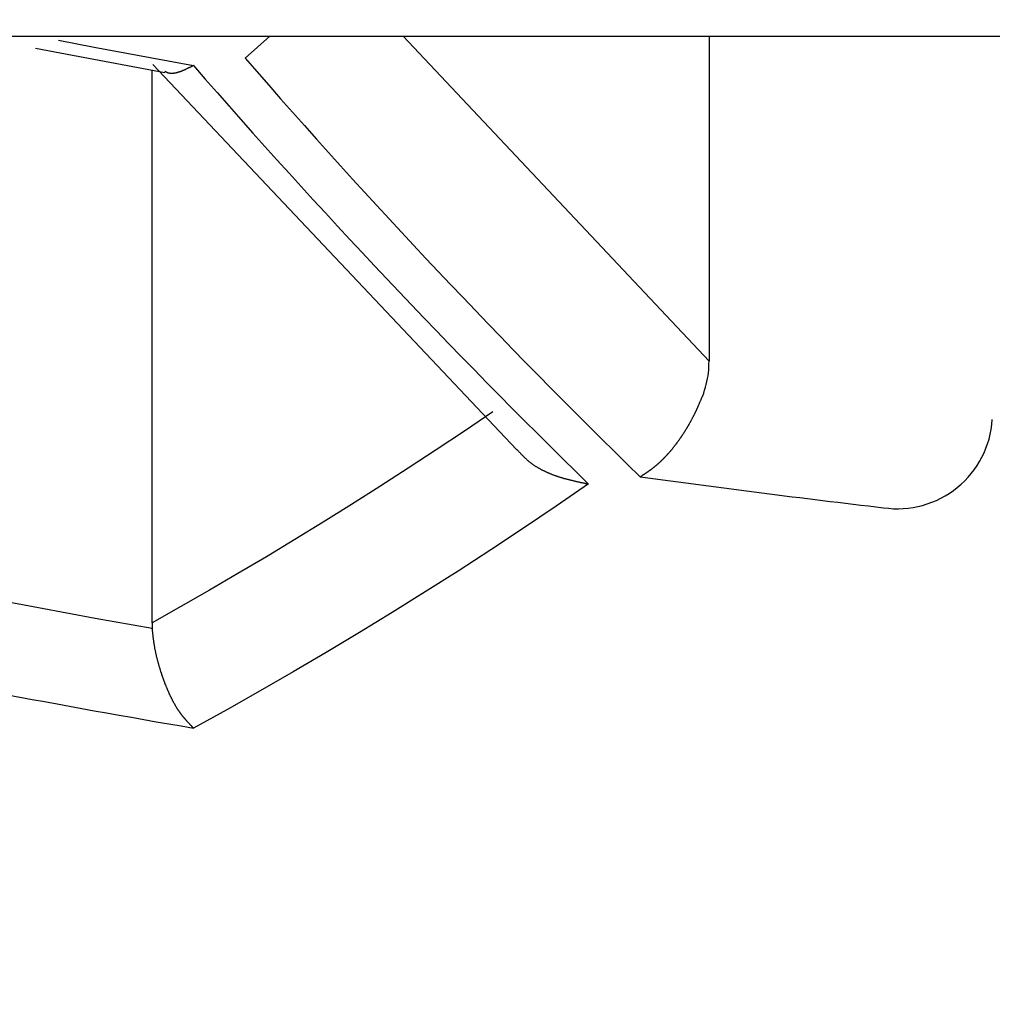
# Model space of a CAD drawing. Units: millimetres. Extents: x 4077 to 5525, y 779 to 2501.
# Drawn here: x 4808 to 4809, y 1246 to 1247 of the extents above; entities that cross this region are included whole.
import ezdxf

# ---------------------------------------------------------------- set-up
doc = ezdxf.new("R2010")
doc.units = ezdxf.units.MM
doc.layers.add('標註線', color=7, linetype='Continuous', lineweight=9)
doc.layers.add('繪圖線', color=7, linetype='Continuous')
doc.styles.get("Standard").update_dxf_attribs({"font": 'msjh.ttf', "height": 15})
doc.dimstyles.get("Standard").update_dxf_attribs({"dimtxt": 15, "dimasz": 5, "dimexe": 0, "dimexo": 5, "dimgap": 5, "dimtad": 0, "dimtih": 1, "dimtoh": 1, "dimdec": 1, "dimdsep": 46, "dimtxsty": 'Standard', "dimblk": 'OPEN30', "dimcen": 0.09, "dimclrt": 256, "dimadec": 0, "dimazin": 2, "dimtfac": 1, "dimtdec": 1, "dimtofl": 0, "dimtmove": 1, "dimatfit": 3, "dimldrblk": 'OPEN30', "dimfxl": 0, "dimtolj": 1, "dimtzin": 0, "dimlwe": 9, "dimarcsym": 0})

# ---------------------------------------------------------------- blocks, each defined once
blk = doc.blocks.new('_Open30')
at = {"color": 0, "linetype": 'ByBlock', "lineweight": -2}
for p, q in [((-1, 0.26795), (0, 0)), ((0, 0), (-1, -0.26795)), ((0, 0), (-1, 0))]:
    blk.add_line(p, q, dxfattribs=at)
blk = doc.blocks.new('*D12')
at = {"layer": 'Defpoints', "color": 0}
for p in [(4698.4156, 1249.6294), (4842.448, 1249.6294), (4809.948, 1245.1793)]:
    blk.add_point(p, dxfattribs=at)
at = {"layer": '標註線', "color": 0, "lineweight": -2}
for p, q in [((4688.4156, 1275.9527), (4698.4156, 1275.9527)), ((4698.4156, 1275.9527), (4698.4156, 1269.6294)), ((4698.4156, 1259.6294), (4698.4156, 1269.6294)), ((4698.4156, 1235.1793), (4698.4156, 1225.1793))]:
    blk.add_line(p, q, dxfattribs=at)
at = {"layer": '標註線', "color": 0, "lineweight": 9}
for p, q in [((4837.448, 1249.6294), (4698.4156, 1249.6294)), ((4804.948, 1245.1793), (4698.4156, 1245.1793))]:
    blk.add_line(p, q, dxfattribs=at)
at = {"layer": '標註線', "color": 0, "lineweight": -2, "xscale": 10, "yscale": 10, "zscale": 10}
for p, rotation in [((4698.4156, 1249.6294), 270), ((4698.4156, 1245.1793), 90)]:
    blk.add_blockref('_Open30', p, dxfattribs=dict(at, rotation=rotation))
at = {"layer": '標註線', "insert": (4678.0992, 1275.9527), "char_height": 15, "attachment_point": 5}
blk.add_mtext('\\A1;4', dxfattribs=at)
blk = doc.blocks.new('*D24')
at = {"layer": 'Defpoints', "color": 0}
for p in [(4782.948, 1257.6294), (4809.948, 1247.0519), (4809.948, 1121.409)]:
    blk.add_point(p, dxfattribs=at)
at = {"layer": '標註線', "color": 0, "lineweight": 9}
for p, q in [((4782.948, 1252.6294), (4782.948, 1121.409)), ((4809.948, 1242.0519), (4809.948, 1121.409))]:
    blk.add_line(p, q, dxfattribs=at)
at = {"layer": '標註線', "color": 0, "lineweight": -2}
for p, q in [((4770.1064, 1121.409), (4782.948, 1121.409)), ((4790.948, 1121.409), (4801.948, 1121.409))]:
    blk.add_line(p, q, dxfattribs=at)
at = {"layer": '標註線', "color": 0, "lineweight": -2, "xscale": 8, "yscale": 8, "zscale": 8, "rotation": 180}
blk.add_blockref('_Open30', (4782.948, 1121.409), dxfattribs=at)
at = {"layer": '標註線', "color": 0, "lineweight": -2, "xscale": 8, "yscale": 8, "zscale": 8}
blk.add_blockref('_Open30', (4809.948, 1121.409), dxfattribs=at)
at = {"layer": '標註線', "insert": (4754.6045, 1121.409), "char_height": 15, "attachment_point": 5}
blk.add_mtext('\\A1;27', dxfattribs=at)

msp = doc.modelspace()

# ---------------------------------------------------------------- linework, layer by layer
at = {"layer": '繪圖線'}
for p, q in [((4800.698, 1247.0519), (4819.198, 1247.0519)), ((4807.8889, 1247.0298), (4807.9142, 1247.0519)), ((4808.3603, 1246.7219), (4808.0494, 1247.0519)), ((4808.3603, 1247.0519), (4808.3603, 1246.7219)), ((4807.6761, 1247.0399), (4807.7136, 1247.0327)), ((4807.6993, 1247.048), (4807.7356, 1247.041)), ((4807.7356, 1247.041), (4807.8366, 1247.0223)), ((4807.7136, 1247.0327), (4807.8073, 1247.0151)), ((4807.7953, 1247.0234), (4808.1649, 1246.6318)), ((4807.8299, 1247.0189), (4807.8296, 1247.0188)), ((4807.8302, 1247.0191), (4807.8299, 1247.0189)), ((4807.8306, 1247.0193), (4807.8302, 1247.0191)), ((4807.8309, 1247.0194), (4807.8306, 1247.0193)), ((4807.8313, 1247.0196), (4807.8309, 1247.0194)), ((4807.8316, 1247.0198), (4807.8313, 1247.0196)), ((4807.832, 1247.02), (4807.8316, 1247.0198)), ((4807.8324, 1247.0201), (4807.832, 1247.02)), ((4807.8328, 1247.0203), (4807.8324, 1247.0201)), ((4807.8332, 1247.0205), (4807.8328, 1247.0203)), ((4807.8336, 1247.0207), (4807.8332, 1247.0205)), ((4807.834, 1247.0209), (4807.8336, 1247.0207)), ((4807.8343, 1247.0211), (4807.834, 1247.0209)), ((4807.8347, 1247.0213), (4807.8343, 1247.0211)), ((4807.8351, 1247.0215), (4807.8347, 1247.0213)), ((4807.8354, 1247.0217), (4807.8351, 1247.0215)), ((4807.8358, 1247.0219), (4807.8354, 1247.0217)), ((4807.8361, 1247.022), (4807.8358, 1247.0219)), ((4807.8363, 1247.0221), (4807.8361, 1247.022)), ((4807.8366, 1247.0223), (4807.8363, 1247.0221)), ((4807.7945, 1246.456), (4807.7945, 1247.0174)), ((4807.8076, 1247.0161), (4807.8074, 1247.0162)), ((4807.8078, 1247.016), (4807.8076, 1247.0161)), ((4807.808, 1247.0159), (4807.8078, 1247.016)), ((4807.8082, 1247.0158), (4807.808, 1247.0159)), ((4807.8084, 1247.0157), (4807.8082, 1247.0158)), ((4807.8086, 1247.0155), (4807.8084, 1247.0157)), ((4807.8089, 1247.0154), (4807.8086, 1247.0155)), ((4807.8091, 1247.0153), (4807.8089, 1247.0154)), ((4807.8094, 1247.0152), (4807.8091, 1247.0153)), ((4807.8097, 1247.015), (4807.8094, 1247.0152)), ((4807.8099, 1247.0149), (4807.8097, 1247.015)), ((4807.8102, 1247.0148), (4807.8099, 1247.0149)), ((4807.8105, 1247.0147), (4807.8102, 1247.0148)), ((4807.8107, 1247.0146), (4807.8105, 1247.0147)), ((4807.811, 1247.0146), (4807.8107, 1247.0146)), ((4807.8113, 1247.0145), (4807.811, 1247.0146)), ((4807.8115, 1247.0144), (4807.8113, 1247.0145)), ((4807.8118, 1247.0144), (4807.8115, 1247.0144)), ((4807.812, 1247.0143), (4807.8118, 1247.0144)), ((4807.8123, 1247.0143), (4807.812, 1247.0143)), ((4807.8125, 1247.0142), (4807.8123, 1247.0143)), ((4807.8128, 1247.0142), (4807.8125, 1247.0142)), ((4807.813, 1247.0142), (4807.8128, 1247.0142)), ((4807.8133, 1247.0142), (4807.813, 1247.0142)), ((4807.8136, 1247.0141), (4807.8133, 1247.0142)), ((4807.8138, 1247.0141), (4807.8136, 1247.0141)), ((4807.8141, 1247.0141), (4807.8138, 1247.0141)), ((4807.8144, 1247.0141), (4807.8141, 1247.0141)), ((4807.8147, 1247.0141), (4807.8144, 1247.0141)), ((4807.8149, 1247.0141), (4807.8147, 1247.0141)), ((4807.8152, 1247.0141), (4807.8149, 1247.0141)), ((4807.8155, 1247.0142), (4807.8152, 1247.0141)), ((4807.8158, 1247.0142), (4807.8155, 1247.0142)), ((4807.8161, 1247.0142), (4807.8158, 1247.0142)), ((4807.8164, 1247.0142), (4807.8161, 1247.0142)), ((4807.8167, 1247.0143), (4807.8164, 1247.0142)), ((4807.817, 1247.0143), (4807.8167, 1247.0143)), ((4807.8173, 1247.0144), (4807.817, 1247.0143)), ((4807.8176, 1247.0144), (4807.8173, 1247.0144)), ((4807.8179, 1247.0145), (4807.8176, 1247.0144)), ((4807.8182, 1247.0145), (4807.8179, 1247.0145)), ((4807.8185, 1247.0146), (4807.8182, 1247.0145)), ((4807.8188, 1247.0147), (4807.8185, 1247.0146)), ((4807.8191, 1247.0148), (4807.8188, 1247.0147)), ((4807.8194, 1247.0148), (4807.8191, 1247.0148)), ((4807.8197, 1247.0149), (4807.8194, 1247.0148)), ((4807.82, 1247.015), (4807.8197, 1247.0149)), ((4807.8204, 1247.0151), (4807.82, 1247.015)), ((4807.8207, 1247.0152), (4807.8204, 1247.0151)), ((4807.821, 1247.0153), (4807.8207, 1247.0152)), ((4807.8213, 1247.0154), (4807.821, 1247.0153)), ((4807.8216, 1247.0155), (4807.8213, 1247.0154)), ((4807.8219, 1247.0156), (4807.8216, 1247.0155)), ((4807.8223, 1247.0157), (4807.8219, 1247.0156)), ((4807.8226, 1247.0158), (4807.8223, 1247.0157)), ((4807.8229, 1247.0159), (4807.8226, 1247.0158)), ((4807.8232, 1247.016), (4807.8229, 1247.0159)), ((4807.8236, 1247.0162), (4807.8232, 1247.016)), ((4807.8239, 1247.0163), (4807.8236, 1247.0162)), ((4807.8242, 1247.0164), (4807.8239, 1247.0163)), ((4807.8246, 1247.0165), (4807.8242, 1247.0164)), ((4807.8249, 1247.0167), (4807.8246, 1247.0165)), ((4807.8252, 1247.0168), (4807.8249, 1247.0167)), ((4807.8256, 1247.017), (4807.8252, 1247.0168)), ((4807.8259, 1247.0171), (4807.8256, 1247.017)), ((4807.8262, 1247.0172), (4807.8259, 1247.0171)), ((4807.8266, 1247.0174), (4807.8262, 1247.0172)), ((4807.8269, 1247.0175), (4807.8266, 1247.0174)), ((4807.8273, 1247.0177), (4807.8269, 1247.0175)), ((4807.8276, 1247.0178), (4807.8273, 1247.0177)), ((4807.8279, 1247.018), (4807.8276, 1247.0178)), ((4807.8283, 1247.0181), (4807.8279, 1247.018)), ((4807.8286, 1247.0183), (4807.8283, 1247.0181)), ((4807.8289, 1247.0185), (4807.8286, 1247.0183)), ((4807.8292, 1247.0186), (4807.8289, 1247.0185)), ((4807.8296, 1247.0188), (4807.8292, 1247.0186)), ((4808.3601, 1246.7159), (4808.3602, 1246.7189)), ((4808.3602, 1246.7189), (4808.3603, 1246.7219)), ((4808.3592, 1246.7069), (4808.3596, 1246.7099)), ((4808.3596, 1246.7099), (4808.3599, 1246.7129)), ((4808.3599, 1246.7129), (4808.3601, 1246.7159)), ((4808.3574, 1246.6981), (4808.3581, 1246.701)), ((4808.3581, 1246.701), (4808.3587, 1246.704)), ((4808.3587, 1246.704), (4808.3592, 1246.7069)), ((4808.3538, 1246.6866), (4808.3549, 1246.6894)), ((4808.3549, 1246.6894), (4808.3558, 1246.6923)), ((4808.3558, 1246.6923), (4808.3567, 1246.6952)), ((4808.3567, 1246.6952), (4808.3574, 1246.6981)), ((4808.3503, 1246.6785), (4808.3505, 1246.6789)), ((4808.3505, 1246.6789), (4808.3507, 1246.6794)), ((4808.3507, 1246.6794), (4808.351, 1246.6799)), ((4808.351, 1246.6799), (4808.3512, 1246.6804)), ((4808.3512, 1246.6804), (4808.3514, 1246.6809)), ((4808.3514, 1246.6809), (4808.3516, 1246.6815)), ((4808.3516, 1246.6815), (4808.3518, 1246.682)), ((4808.3518, 1246.682), (4808.3521, 1246.6825)), ((4808.3521, 1246.6825), (4808.3523, 1246.6831)), ((4808.3523, 1246.6831), (4808.3525, 1246.6836)), ((4808.3525, 1246.6836), (4808.3527, 1246.6841)), ((4808.3527, 1246.6841), (4808.3529, 1246.6846)), ((4808.3529, 1246.6846), (4808.3531, 1246.6851)), ((4808.3531, 1246.6851), (4808.3533, 1246.6855)), ((4808.3533, 1246.6855), (4808.3535, 1246.6859)), ((4808.3535, 1246.6859), (4808.3537, 1246.6863)), ((4808.3537, 1246.6863), (4808.3538, 1246.6866)), ((4808.1405, 1246.6702), (4808.1119, 1246.6508)), ((4808.3457, 1246.6683), (4808.3459, 1246.6688)), ((4808.3459, 1246.6688), (4808.3461, 1246.6692)), ((4808.3461, 1246.6692), (4808.3464, 1246.6697)), ((4808.3464, 1246.6697), (4808.3466, 1246.6702)), ((4808.3466, 1246.6702), (4808.3468, 1246.6706)), ((4808.3468, 1246.6706), (4808.347, 1246.6711)), ((4808.347, 1246.6711), (4808.3472, 1246.6716)), ((4808.3472, 1246.6716), (4808.3475, 1246.672)), ((4808.3475, 1246.672), (4808.3477, 1246.6725)), ((4808.3477, 1246.6725), (4808.3479, 1246.673)), ((4808.3479, 1246.673), (4808.3481, 1246.6734)), ((4808.3481, 1246.6734), (4808.3483, 1246.6739)), ((4808.3483, 1246.6739), (4808.3485, 1246.6744)), ((4808.3485, 1246.6744), (4808.3487, 1246.6748)), ((4808.3487, 1246.6748), (4808.3489, 1246.6753)), ((4808.3489, 1246.6753), (4808.3491, 1246.6757)), ((4808.3491, 1246.6757), (4808.3493, 1246.6762)), ((4808.3493, 1246.6762), (4808.3495, 1246.6766)), ((4808.3495, 1246.6766), (4808.3497, 1246.6771)), ((4808.3497, 1246.6771), (4808.3499, 1246.6775)), ((4808.3499, 1246.6775), (4808.3501, 1246.678)), ((4808.3501, 1246.678), (4808.3503, 1246.6785)), ((4808.3405, 1246.6586), (4808.3408, 1246.659)), ((4808.3408, 1246.659), (4808.341, 1246.6594)), ((4808.341, 1246.6594), (4808.3413, 1246.6599)), ((4808.3413, 1246.6599), (4808.3415, 1246.6603)), ((4808.3415, 1246.6603), (4808.3417, 1246.6607)), ((4808.3417, 1246.6607), (4808.342, 1246.6612)), ((4808.342, 1246.6612), (4808.3422, 1246.6616)), ((4808.3422, 1246.6616), (4808.3425, 1246.6621)), ((4808.3425, 1246.6621), (4808.3427, 1246.6625)), ((4808.3427, 1246.6625), (4808.3429, 1246.6629)), ((4808.3429, 1246.6629), (4808.3432, 1246.6634)), ((4808.3432, 1246.6634), (4808.3434, 1246.6638)), ((4808.3434, 1246.6638), (4808.3436, 1246.6643)), ((4808.3436, 1246.6643), (4808.3439, 1246.6647)), ((4808.3439, 1246.6647), (4808.3441, 1246.6652)), ((4808.3441, 1246.6652), (4808.3443, 1246.6656)), ((4808.3443, 1246.6656), (4808.3446, 1246.6661)), ((4808.3446, 1246.6661), (4808.3448, 1246.6665)), ((4808.3448, 1246.6665), (4808.345, 1246.667)), ((4808.345, 1246.667), (4808.3452, 1246.6674)), ((4808.3452, 1246.6674), (4808.3455, 1246.6679)), ((4808.3455, 1246.6679), (4808.3457, 1246.6683)), ((4808.1119, 1246.6508), (4808.0832, 1246.6317)), ((4808.3345, 1246.6486), (4808.3347, 1246.649)), ((4808.3347, 1246.649), (4808.335, 1246.6494)), ((4808.335, 1246.6494), (4808.3352, 1246.6498)), ((4808.3352, 1246.6498), (4808.3355, 1246.6502)), ((4808.3355, 1246.6502), (4808.3358, 1246.6506)), ((4808.3358, 1246.6506), (4808.336, 1246.651)), ((4808.336, 1246.651), (4808.3363, 1246.6514)), ((4808.3363, 1246.6514), (4808.3365, 1246.6518)), ((4808.3365, 1246.6518), (4808.3368, 1246.6522)), ((4808.3368, 1246.6522), (4808.337, 1246.6526)), ((4808.337, 1246.6526), (4808.3373, 1246.6531)), ((4808.3373, 1246.6531), (4808.3376, 1246.6535)), ((4808.3376, 1246.6535), (4808.3378, 1246.6539)), ((4808.3378, 1246.6539), (4808.3381, 1246.6543)), ((4808.3381, 1246.6543), (4808.3383, 1246.6547)), ((4808.3383, 1246.6547), (4808.3386, 1246.6552)), ((4808.3386, 1246.6552), (4808.3388, 1246.6556)), ((4808.3388, 1246.6556), (4808.3391, 1246.656)), ((4808.3391, 1246.656), (4808.3393, 1246.6564)), ((4808.3393, 1246.6564), (4808.3396, 1246.6569)), ((4808.3396, 1246.6569), (4808.3398, 1246.6573)), ((4808.3398, 1246.6573), (4808.34, 1246.6577)), ((4808.34, 1246.6577), (4808.3403, 1246.6581)), ((4808.3403, 1246.6581), (4808.3405, 1246.6586)), ((4808.3275, 1246.6385), (4808.3278, 1246.6389)), ((4808.3278, 1246.6389), (4808.328, 1246.6393)), ((4808.328, 1246.6393), (4808.3283, 1246.6396)), ((4808.3283, 1246.6396), (4808.3286, 1246.64)), ((4808.3286, 1246.64), (4808.3289, 1246.6404)), ((4808.3289, 1246.6404), (4808.3291, 1246.6408)), ((4808.3291, 1246.6408), (4808.3294, 1246.6411)), ((4808.3294, 1246.6411), (4808.3297, 1246.6415)), ((4808.3297, 1246.6415), (4808.3299, 1246.6419)), ((4808.3299, 1246.6419), (4808.3302, 1246.6423)), ((4808.3302, 1246.6423), (4808.3305, 1246.6427)), ((4808.3305, 1246.6427), (4808.3308, 1246.6431)), ((4808.3308, 1246.6431), (4808.331, 1246.6434)), ((4808.331, 1246.6434), (4808.3313, 1246.6438)), ((4808.3313, 1246.6438), (4808.3316, 1246.6442)), ((4808.3316, 1246.6442), (4808.3318, 1246.6446)), ((4808.3318, 1246.6446), (4808.3321, 1246.645)), ((4808.3321, 1246.645), (4808.3324, 1246.6454)), ((4808.3324, 1246.6454), (4808.3326, 1246.6458)), ((4808.3326, 1246.6458), (4808.3329, 1246.6462)), ((4808.3329, 1246.6462), (4808.3332, 1246.6466)), ((4808.3332, 1246.6466), (4808.3334, 1246.647)), ((4808.3334, 1246.647), (4808.3337, 1246.6474)), ((4808.3337, 1246.6474), (4808.3339, 1246.6478)), ((4808.3339, 1246.6478), (4808.3342, 1246.6482)), ((4808.3342, 1246.6482), (4808.3345, 1246.6486)), ((4808.0832, 1246.6317), (4808.0545, 1246.6129)), ((4808.1651, 1246.632), (4808.1654, 1246.6317)), ((4808.1654, 1246.6317), (4808.1656, 1246.6314)), ((4808.1656, 1246.6314), (4808.166, 1246.6311)), ((4808.166, 1246.6311), (4808.1663, 1246.6307)), ((4808.1663, 1246.6307), (4808.1667, 1246.6303)), ((4808.1667, 1246.6303), (4808.1671, 1246.6299)), ((4808.1671, 1246.6299), (4808.1675, 1246.6294)), ((4808.1675, 1246.6294), (4808.1679, 1246.629)), ((4808.1679, 1246.629), (4808.1683, 1246.6285)), ((4808.3193, 1246.6284), (4808.3196, 1246.6288)), ((4808.3196, 1246.6288), (4808.3199, 1246.6291)), ((4808.3199, 1246.6291), (4808.3202, 1246.6294)), ((4808.3202, 1246.6294), (4808.3205, 1246.6297)), ((4808.3205, 1246.6297), (4808.3207, 1246.6301)), ((4808.3207, 1246.6301), (4808.321, 1246.6304)), ((4808.321, 1246.6304), (4808.3213, 1246.6308)), ((4808.3213, 1246.6308), (4808.3216, 1246.6311)), ((4808.3216, 1246.6311), (4808.3219, 1246.6314)), ((4808.3219, 1246.6314), (4808.3222, 1246.6318)), ((4808.3222, 1246.6318), (4808.3225, 1246.6321)), ((4808.3225, 1246.6321), (4808.3227, 1246.6325)), ((4808.3227, 1246.6325), (4808.323, 1246.6328)), ((4808.323, 1246.6328), (4808.3233, 1246.6332)), ((4808.3233, 1246.6332), (4808.3236, 1246.6335)), ((4808.3236, 1246.6335), (4808.3239, 1246.6339)), ((4808.3239, 1246.6339), (4808.3241, 1246.6342)), ((4808.3241, 1246.6342), (4808.3244, 1246.6346)), ((4808.3244, 1246.6346), (4808.3247, 1246.6349)), ((4808.3247, 1246.6349), (4808.325, 1246.6353)), ((4808.325, 1246.6353), (4808.3253, 1246.6356)), ((4808.3253, 1246.6356), (4808.3255, 1246.636)), ((4808.3255, 1246.636), (4808.3258, 1246.6363)), ((4808.3258, 1246.6363), (4808.3261, 1246.6367)), ((4808.3261, 1246.6367), (4808.3264, 1246.6371)), ((4808.3264, 1246.6371), (4808.3267, 1246.6374)), ((4808.3267, 1246.6374), (4808.3269, 1246.6378)), ((4808.3269, 1246.6378), (4808.3272, 1246.6382)), ((4808.3272, 1246.6382), (4808.3275, 1246.6385)), ((4808.1683, 1246.6285), (4808.1688, 1246.628)), ((4808.1688, 1246.628), (4808.1692, 1246.6276)), ((4808.1692, 1246.6276), (4808.1696, 1246.6271)), ((4808.1696, 1246.6271), (4808.17, 1246.6267)), ((4808.17, 1246.6267), (4808.1704, 1246.6263)), ((4808.1704, 1246.6263), (4808.1708, 1246.6259)), ((4808.1708, 1246.6259), (4808.1712, 1246.6255)), ((4808.1712, 1246.6255), (4808.1716, 1246.6251)), ((4808.1716, 1246.6251), (4808.172, 1246.6247)), ((4808.172, 1246.6247), (4808.1724, 1246.6243)), ((4808.1724, 1246.6243), (4808.1728, 1246.6239)), ((4808.1728, 1246.6239), (4808.1732, 1246.6235)), ((4808.1732, 1246.6235), (4808.1736, 1246.6232)), ((4808.1736, 1246.6232), (4808.174, 1246.6228)), ((4808.174, 1246.6228), (4808.1744, 1246.6224)), ((4808.1744, 1246.6224), (4808.1748, 1246.6221)), ((4808.1748, 1246.6221), (4808.1752, 1246.6217)), ((4808.1752, 1246.6217), (4808.1756, 1246.6213)), ((4808.1756, 1246.6213), (4808.176, 1246.621)), ((4808.176, 1246.621), (4808.1764, 1246.6206)), ((4808.1764, 1246.6206), (4808.1769, 1246.6203)), ((4808.1769, 1246.6203), (4808.1773, 1246.6199)), ((4808.1773, 1246.6199), (4808.1777, 1246.6195)), ((4808.1777, 1246.6195), (4808.1782, 1246.6192)), ((4808.1782, 1246.6192), (4808.1786, 1246.6188)), ((4808.1786, 1246.6188), (4808.1791, 1246.6185)), ((4808.3094, 1246.6183), (4808.3097, 1246.6186)), ((4808.3097, 1246.6186), (4808.31, 1246.6189)), ((4808.31, 1246.6189), (4808.3103, 1246.6191)), ((4808.3103, 1246.6191), (4808.3106, 1246.6194)), ((4808.3106, 1246.6194), (4808.3109, 1246.6197)), ((4808.3109, 1246.6197), (4808.3112, 1246.6199)), ((4808.3112, 1246.6199), (4808.3115, 1246.6202)), ((4808.3115, 1246.6202), (4808.3117, 1246.6205)), ((4808.3117, 1246.6205), (4808.312, 1246.6208)), ((4808.312, 1246.6208), (4808.3123, 1246.6211)), ((4808.3123, 1246.6211), (4808.3126, 1246.6214)), ((4808.3126, 1246.6214), (4808.3129, 1246.6216)), ((4808.3129, 1246.6216), (4808.3132, 1246.6219)), ((4808.3132, 1246.6219), (4808.3135, 1246.6222)), ((4808.3135, 1246.6222), (4808.3138, 1246.6225)), ((4808.3138, 1246.6225), (4808.3141, 1246.6228)), ((4808.3141, 1246.6228), (4808.3144, 1246.6231)), ((4808.3144, 1246.6231), (4808.3147, 1246.6234)), ((4808.3147, 1246.6234), (4808.315, 1246.6237)), ((4808.315, 1246.6237), (4808.3152, 1246.624)), ((4808.3152, 1246.624), (4808.3155, 1246.6243)), ((4808.3155, 1246.6243), (4808.3158, 1246.6246)), ((4808.3158, 1246.6246), (4808.3161, 1246.6249)), ((4808.3161, 1246.6249), (4808.3164, 1246.6252)), ((4808.3164, 1246.6252), (4808.3167, 1246.6256)), ((4808.3167, 1246.6256), (4808.317, 1246.6259)), ((4808.317, 1246.6259), (4808.3173, 1246.6262)), ((4808.3173, 1246.6262), (4808.3176, 1246.6265)), ((4808.3176, 1246.6265), (4808.3179, 1246.6268)), ((4808.3179, 1246.6268), (4808.3182, 1246.6271)), ((4808.3182, 1246.6271), (4808.3184, 1246.6275)), ((4808.3184, 1246.6275), (4808.3187, 1246.6278)), ((4808.3187, 1246.6278), (4808.319, 1246.6281)), ((4808.319, 1246.6281), (4808.3193, 1246.6284)), ((4808.0545, 1246.6129), (4808.0258, 1246.5944)), ((4808.1791, 1246.6185), (4808.1795, 1246.6181)), ((4808.1795, 1246.6181), (4808.18, 1246.6178)), ((4808.18, 1246.6178), (4808.1804, 1246.6175)), ((4808.1804, 1246.6175), (4808.1809, 1246.6171)), ((4808.1809, 1246.6171), (4808.1814, 1246.6168)), ((4808.1814, 1246.6168), (4808.1818, 1246.6165)), ((4808.1818, 1246.6165), (4808.1823, 1246.6162)), ((4808.1823, 1246.6162), (4808.1828, 1246.6159)), ((4808.1828, 1246.6159), (4808.1833, 1246.6155)), ((4808.1833, 1246.6155), (4808.1837, 1246.6152)), ((4808.1837, 1246.6152), (4808.1842, 1246.6149)), ((4808.1842, 1246.6149), (4808.1847, 1246.6146)), ((4808.1847, 1246.6146), (4808.1852, 1246.6143)), ((4808.1852, 1246.6143), (4808.1857, 1246.614)), ((4808.1857, 1246.614), (4808.1862, 1246.6137)), ((4808.1862, 1246.6137), (4808.1867, 1246.6135)), ((4808.1867, 1246.6135), (4808.1872, 1246.6132)), ((4808.1872, 1246.6132), (4808.1877, 1246.6129)), ((4808.1877, 1246.6129), (4808.1882, 1246.6126)), ((4808.1882, 1246.6126), (4808.1887, 1246.6123)), ((4808.1887, 1246.6123), (4808.1892, 1246.612)), ((4808.1892, 1246.612), (4808.1897, 1246.6118)), ((4808.1897, 1246.6118), (4808.1902, 1246.6115)), ((4808.1902, 1246.6115), (4808.1907, 1246.6112)), ((4808.1907, 1246.6112), (4808.1912, 1246.611)), ((4808.1912, 1246.611), (4808.1917, 1246.6107)), ((4808.1917, 1246.6107), (4808.1923, 1246.6105)), ((4808.1923, 1246.6105), (4808.1928, 1246.6102)), ((4808.1928, 1246.6102), (4808.1933, 1246.61)), ((4808.1933, 1246.61), (4808.1938, 1246.6097)), ((4808.1938, 1246.6097), (4808.1944, 1246.6095)), ((4808.1944, 1246.6095), (4808.1949, 1246.6092)), ((4808.1949, 1246.6092), (4808.1954, 1246.609)), ((4808.1954, 1246.609), (4808.1959, 1246.6087)), ((4808.1959, 1246.6087), (4808.1965, 1246.6085)), ((4808.2966, 1246.6084), (4808.2969, 1246.6086)), ((4808.2969, 1246.6086), (4808.2972, 1246.6088)), ((4808.2972, 1246.6088), (4808.2975, 1246.609)), ((4808.2975, 1246.609), (4808.2978, 1246.6092)), ((4808.2978, 1246.6092), (4808.2981, 1246.6094)), ((4808.2981, 1246.6094), (4808.2984, 1246.6096)), ((4808.2984, 1246.6096), (4808.2986, 1246.6098)), ((4808.2986, 1246.6098), (4808.2989, 1246.61)), ((4808.2989, 1246.61), (4808.2992, 1246.6102)), ((4808.2992, 1246.6102), (4808.2995, 1246.6104)), ((4808.2995, 1246.6104), (4808.2998, 1246.6106)), ((4808.2998, 1246.6106), (4808.3001, 1246.6109)), ((4808.3001, 1246.6109), (4808.3004, 1246.6111)), ((4808.3004, 1246.6111), (4808.3007, 1246.6113)), ((4808.3007, 1246.6113), (4808.301, 1246.6115)), ((4808.301, 1246.6115), (4808.3013, 1246.6117)), ((4808.3013, 1246.6117), (4808.3016, 1246.6119)), ((4808.3016, 1246.6119), (4808.3018, 1246.6121)), ((4808.3018, 1246.6121), (4808.3021, 1246.6124)), ((4808.3021, 1246.6124), (4808.3024, 1246.6126)), ((4808.3024, 1246.6126), (4808.3027, 1246.6128)), ((4808.3027, 1246.6128), (4808.303, 1246.613)), ((4808.303, 1246.613), (4808.3033, 1246.6132)), ((4808.3033, 1246.6132), (4808.3036, 1246.6135)), ((4808.3036, 1246.6135), (4808.3039, 1246.6137)), ((4808.3039, 1246.6137), (4808.3042, 1246.6139)), ((4808.3042, 1246.6139), (4808.3045, 1246.6141)), ((4808.3045, 1246.6141), (4808.3047, 1246.6144)), ((4808.3047, 1246.6144), (4808.305, 1246.6146)), ((4808.305, 1246.6146), (4808.3053, 1246.6148)), ((4808.3053, 1246.6148), (4808.3056, 1246.6151)), ((4808.3056, 1246.6151), (4808.3059, 1246.6153)), ((4808.3059, 1246.6153), (4808.3062, 1246.6156)), ((4808.3062, 1246.6156), (4808.3065, 1246.6158)), ((4808.3065, 1246.6158), (4808.3068, 1246.616)), ((4808.3068, 1246.616), (4808.3071, 1246.6163)), ((4808.3071, 1246.6163), (4808.3074, 1246.6165)), ((4808.3074, 1246.6165), (4808.3077, 1246.6168)), ((4808.3077, 1246.6168), (4808.308, 1246.617)), ((4808.308, 1246.617), (4808.3082, 1246.6173)), ((4808.3082, 1246.6173), (4808.3085, 1246.6175)), ((4808.3085, 1246.6175), (4808.3088, 1246.6178)), ((4808.3088, 1246.6178), (4808.3091, 1246.6181)), ((4808.3091, 1246.6181), (4808.3094, 1246.6183)), ((4808.1965, 1246.6085), (4808.197, 1246.6083)), ((4808.197, 1246.6083), (4808.1975, 1246.608)), ((4808.1975, 1246.608), (4808.1981, 1246.6078)), ((4808.1981, 1246.6078), (4808.1986, 1246.6076)), ((4808.1986, 1246.6076), (4808.1992, 1246.6074)), ((4808.1992, 1246.6074), (4808.1997, 1246.6072)), ((4808.1997, 1246.6072), (4808.2002, 1246.607)), ((4808.2002, 1246.607), (4808.2008, 1246.6067)), ((4808.2008, 1246.6067), (4808.2013, 1246.6065)), ((4808.2013, 1246.6065), (4808.2019, 1246.6063)), ((4808.2019, 1246.6063), (4808.2024, 1246.6061)), ((4808.2024, 1246.6061), (4808.203, 1246.6059)), ((4808.203, 1246.6059), (4808.2035, 1246.6057)), ((4808.2035, 1246.6057), (4808.2041, 1246.6055)), ((4808.2041, 1246.6055), (4808.2046, 1246.6053)), ((4808.2046, 1246.6053), (4808.2052, 1246.6051)), ((4808.2052, 1246.6051), (4808.2057, 1246.605)), ((4808.2057, 1246.605), (4808.2063, 1246.6048)), ((4808.2063, 1246.6048), (4808.2068, 1246.6046)), ((4808.2068, 1246.6046), (4808.2074, 1246.6044)), ((4808.2074, 1246.6044), (4808.2079, 1246.6042)), ((4808.2079, 1246.6042), (4808.2085, 1246.6041)), ((4808.2085, 1246.6041), (4808.209, 1246.6039)), ((4808.209, 1246.6039), (4808.2096, 1246.6037)), ((4808.2096, 1246.6037), (4808.2101, 1246.6035)), ((4808.2101, 1246.6035), (4808.2107, 1246.6034)), ((4808.2107, 1246.6034), (4808.2113, 1246.6032)), ((4808.2113, 1246.6032), (4808.2118, 1246.603)), ((4808.2118, 1246.603), (4808.2124, 1246.6029)), ((4808.2124, 1246.6029), (4808.2129, 1246.6027)), ((4808.2129, 1246.6027), (4808.2135, 1246.6026)), ((4808.2135, 1246.6026), (4808.214, 1246.6024)), ((4808.214, 1246.6024), (4808.2146, 1246.6023)), ((4808.2146, 1246.6023), (4808.2152, 1246.6021)), ((4808.2152, 1246.6021), (4808.2157, 1246.602)), ((4808.2157, 1246.602), (4808.2163, 1246.6018)), ((4808.2163, 1246.6018), (4808.2169, 1246.6017)), ((4808.2169, 1246.6017), (4808.2174, 1246.6015)), ((4808.2174, 1246.6015), (4808.218, 1246.6014)), ((4808.218, 1246.6014), (4808.2186, 1246.6012)), ((4808.2186, 1246.6012), (4808.2191, 1246.6011)), ((4808.2191, 1246.6011), (4808.2197, 1246.6009)), ((4808.2197, 1246.6009), (4808.2203, 1246.6008)), ((4808.2203, 1246.6008), (4808.2208, 1246.6007)), ((4808.2208, 1246.6007), (4808.2214, 1246.6005)), ((4808.2214, 1246.6005), (4808.222, 1246.6004)), ((4808.222, 1246.6004), (4808.2225, 1246.6003)), ((4808.2225, 1246.6003), (4808.2231, 1246.6001)), ((4808.2231, 1246.6001), (4808.2237, 1246.6)), ((4808.2237, 1246.6), (4808.2242, 1246.5999)), ((4808.2242, 1246.5999), (4808.2248, 1246.5997)), ((4808.2248, 1246.5997), (4808.2253, 1246.5996)), ((4808.2253, 1246.5996), (4808.2259, 1246.5995)), ((4808.2259, 1246.5995), (4808.2264, 1246.5994)), ((4808.2264, 1246.5994), (4808.227, 1246.5993)), ((4808.227, 1246.5993), (4808.2275, 1246.5991)), ((4808.2275, 1246.5991), (4808.2281, 1246.599)), ((4808.2281, 1246.599), (4808.2287, 1246.5989)), ((4808.2287, 1246.5989), (4808.2292, 1246.5988)), ((4808.2292, 1246.5988), (4808.2298, 1246.5986)), ((4808.2298, 1246.5986), (4808.2304, 1246.5985)), ((4808.2903, 1246.6042), (4808.2905, 1246.6044)), ((4808.2905, 1246.6044), (4808.2907, 1246.6045)), ((4808.2907, 1246.6045), (4808.2909, 1246.6047)), ((4808.2909, 1246.6047), (4808.2912, 1246.6048)), ((4808.2912, 1246.6048), (4808.2915, 1246.605)), ((4808.2915, 1246.605), (4808.2918, 1246.6052)), ((4808.2918, 1246.6052), (4808.2921, 1246.6054)), ((4808.2921, 1246.6054), (4808.2924, 1246.6056)), ((4808.2924, 1246.6056), (4808.2928, 1246.6059)), ((4808.2928, 1246.6059), (4808.2931, 1246.6061)), ((4808.2931, 1246.6061), (4808.2934, 1246.6063)), ((4808.2934, 1246.6063), (4808.2937, 1246.6065)), ((4808.2937, 1246.6065), (4808.2941, 1246.6067)), ((4808.2941, 1246.6067), (4808.2944, 1246.6069)), ((4808.2944, 1246.6069), (4808.2947, 1246.6071)), ((4808.2947, 1246.6071), (4808.295, 1246.6073)), ((4808.295, 1246.6073), (4808.2952, 1246.6075)), ((4808.2952, 1246.6075), (4808.2955, 1246.6077)), ((4808.2955, 1246.6077), (4808.2958, 1246.6079)), ((4808.2958, 1246.6079), (4808.2961, 1246.6081)), ((4808.2961, 1246.6081), (4808.2964, 1246.6083)), ((4808.2964, 1246.6083), (4808.2966, 1246.6084)), ((4808.0258, 1246.5944), (4807.997, 1246.5761)), ((4808.2379, 1246.597), (4808.2049, 1246.5743)), ((4808.2304, 1246.5985), (4808.2311, 1246.5984)), ((4808.2311, 1246.5984), (4808.2317, 1246.5982)), ((4808.2317, 1246.5982), (4808.2323, 1246.5981)), ((4808.2323, 1246.5981), (4808.233, 1246.598)), ((4808.233, 1246.598), (4808.2336, 1246.5978)), ((4808.2336, 1246.5978), (4808.2343, 1246.5977)), ((4808.2343, 1246.5977), (4808.2349, 1246.5976)), ((4808.2349, 1246.5976), (4808.2355, 1246.5975)), ((4808.2355, 1246.5975), (4808.2361, 1246.5973)), ((4808.2361, 1246.5973), (4808.2366, 1246.5972)), ((4808.2366, 1246.5972), (4808.2371, 1246.5971)), ((4808.2371, 1246.5971), (4808.2375, 1246.597)), ((4808.2375, 1246.597), (4808.2379, 1246.597)), ((4807.997, 1246.5761), (4807.9683, 1246.5582)), ((4808.2049, 1246.5743), (4808.1718, 1246.552)), ((4807.9683, 1246.5582), (4807.9395, 1246.5405)), ((4808.1718, 1246.552), (4808.1385, 1246.5301)), ((4807.9395, 1246.5405), (4807.9106, 1246.523)), ((4808.1385, 1246.5301), (4808.1053, 1246.5085)), ((4807.9106, 1246.523), (4807.8817, 1246.5059)), ((4808.1053, 1246.5085), (4808.0719, 1246.4873)), ((4807.8817, 1246.5059), (4807.8527, 1246.489)), ((4807.8527, 1246.489), (4807.8236, 1246.4724)), ((4807.6789, 1246.471), (4807.6212, 1246.4819)), ((4808.0719, 1246.4873), (4808.0385, 1246.4664)), ((4807.7367, 1246.4604), (4807.6789, 1246.471)), ((4807.8236, 1246.4724), (4807.7945, 1246.456)), ((4807.7947, 1246.4501), (4807.7367, 1246.4604)), ((4808.0385, 1246.4664), (4808.005, 1246.4459)), ((4807.7945, 1246.456), (4807.7945, 1246.4555)), ((4807.7945, 1246.4555), (4807.7945, 1246.455)), ((4807.7945, 1246.455), (4807.7945, 1246.4545)), ((4807.7945, 1246.4545), (4807.7945, 1246.454)), ((4807.7945, 1246.454), (4807.7945, 1246.4535)), ((4807.7945, 1246.4535), (4807.7945, 1246.453)), ((4807.7945, 1246.453), (4807.7945, 1246.4525)), ((4807.7945, 1246.4525), (4807.7946, 1246.452)), ((4807.7946, 1246.452), (4807.7946, 1246.4515)), ((4807.7946, 1246.4515), (4807.7946, 1246.4511)), ((4807.7946, 1246.4511), (4807.7946, 1246.4506)), ((4807.7946, 1246.4506), (4807.7947, 1246.4501)), ((4807.7947, 1246.4497), (4807.7947, 1246.4501)), ((4807.7948, 1246.4493), (4807.7947, 1246.4497)), ((4807.7948, 1246.4488), (4807.7948, 1246.4493)), ((4807.7949, 1246.4483), (4807.7948, 1246.4488)), ((4807.7949, 1246.4477), (4807.7949, 1246.4483)), ((4807.795, 1246.4472), (4807.7949, 1246.4477)), ((4807.7951, 1246.4466), (4807.795, 1246.4472)), ((4807.7951, 1246.446), (4807.7951, 1246.4466)), ((4807.7952, 1246.4453), (4807.7951, 1246.446)), ((4807.7953, 1246.4447), (4807.7952, 1246.4453)), ((4807.7953, 1246.4441), (4807.7953, 1246.4447)), ((4807.7954, 1246.4435), (4807.7953, 1246.4441)), ((4807.7955, 1246.4429), (4807.7954, 1246.4435)), ((4807.7955, 1246.4423), (4807.7955, 1246.4429)), ((4807.7956, 1246.4417), (4807.7955, 1246.4423)), ((4807.7957, 1246.4412), (4807.7956, 1246.4417)), ((4807.7957, 1246.4406), (4807.7957, 1246.4412)), ((4807.7958, 1246.4401), (4807.7957, 1246.4406)), ((4807.7959, 1246.4396), (4807.7958, 1246.4401)), ((4807.7959, 1246.439), (4807.7959, 1246.4396)), ((4807.796, 1246.4385), (4807.7959, 1246.439)), ((4807.7961, 1246.438), (4807.796, 1246.4385)), ((4808.005, 1246.4459), (4807.9714, 1246.4258)), ((4807.7962, 1246.4375), (4807.7961, 1246.438)), ((4807.7962, 1246.4369), (4807.7962, 1246.4375)), ((4807.7963, 1246.4364), (4807.7962, 1246.4369)), ((4807.7964, 1246.4359), (4807.7963, 1246.4364)), ((4807.7965, 1246.4354), (4807.7964, 1246.4359)), ((4807.7965, 1246.4348), (4807.7965, 1246.4354)), ((4807.7966, 1246.4343), (4807.7965, 1246.4348)), ((4807.7967, 1246.4337), (4807.7966, 1246.4343)), ((4807.7968, 1246.4332), (4807.7967, 1246.4337)), ((4807.7969, 1246.4326), (4807.7968, 1246.4332)), ((4807.797, 1246.4321), (4807.7969, 1246.4326)), ((4807.7971, 1246.4316), (4807.797, 1246.4321)), ((4807.7972, 1246.431), (4807.7971, 1246.4316)), ((4807.7972, 1246.4305), (4807.7972, 1246.431)), ((4807.7973, 1246.4299), (4807.7972, 1246.4305)), ((4807.7974, 1246.4294), (4807.7973, 1246.4299)), ((4807.7975, 1246.4289), (4807.7974, 1246.4294)), ((4807.7977, 1246.4283), (4807.7975, 1246.4289)), ((4807.7978, 1246.4278), (4807.7977, 1246.4283)), ((4807.7979, 1246.4273), (4807.7978, 1246.4278)), ((4807.798, 1246.4268), (4807.7979, 1246.4273)), ((4807.7981, 1246.4262), (4807.798, 1246.4268)), ((4807.7982, 1246.4257), (4807.7981, 1246.4262)), ((4807.7983, 1246.4252), (4807.7982, 1246.4257)), ((4807.7984, 1246.4247), (4807.7983, 1246.4252)), ((4807.7985, 1246.4241), (4807.7984, 1246.4247)), ((4807.7987, 1246.4236), (4807.7985, 1246.4241)), ((4807.7988, 1246.4231), (4807.7987, 1246.4236)), ((4807.7989, 1246.4226), (4807.7988, 1246.4231)), ((4807.799, 1246.422), (4807.7989, 1246.4226)), ((4807.7991, 1246.4215), (4807.799, 1246.422)), ((4807.7993, 1246.421), (4807.7991, 1246.4215)), ((4807.7994, 1246.4205), (4807.7993, 1246.421)), ((4807.7995, 1246.42), (4807.7994, 1246.4205)), ((4807.7996, 1246.4195), (4807.7995, 1246.42)), ((4807.7998, 1246.4189), (4807.7996, 1246.4195)), ((4807.7999, 1246.4184), (4807.7998, 1246.4189)), ((4807.9714, 1246.4258), (4807.9378, 1246.406)), ((4807.8, 1246.4179), (4807.7999, 1246.4184)), ((4807.8002, 1246.4174), (4807.8, 1246.4179)), ((4807.8003, 1246.4169), (4807.8002, 1246.4174)), ((4807.8005, 1246.4164), (4807.8003, 1246.4169)), ((4807.8006, 1246.4159), (4807.8005, 1246.4164)), ((4807.8007, 1246.4154), (4807.8006, 1246.4159)), ((4807.8009, 1246.4149), (4807.8007, 1246.4154)), ((4807.801, 1246.4143), (4807.8009, 1246.4149)), ((4807.8012, 1246.4138), (4807.801, 1246.4143)), ((4807.8013, 1246.4133), (4807.8012, 1246.4138)), ((4807.8014, 1246.4128), (4807.8013, 1246.4133)), ((4807.8016, 1246.4123), (4807.8014, 1246.4128)), ((4807.8017, 1246.4118), (4807.8016, 1246.4123)), ((4807.8019, 1246.4113), (4807.8017, 1246.4118)), ((4807.802, 1246.4108), (4807.8019, 1246.4113)), ((4807.8022, 1246.4103), (4807.802, 1246.4108)), ((4807.8023, 1246.4098), (4807.8022, 1246.4103)), ((4807.8025, 1246.4094), (4807.8023, 1246.4098)), ((4807.8026, 1246.4089), (4807.8025, 1246.4094)), ((4807.8028, 1246.4084), (4807.8026, 1246.4089)), ((4807.8029, 1246.4079), (4807.8028, 1246.4084)), ((4807.8031, 1246.4074), (4807.8029, 1246.4079)), ((4807.8032, 1246.4069), (4807.8031, 1246.4074)), ((4807.8034, 1246.4064), (4807.8032, 1246.4069)), ((4807.8035, 1246.4059), (4807.8034, 1246.4064)), ((4807.8037, 1246.4054), (4807.8035, 1246.4059)), ((4807.8039, 1246.405), (4807.8037, 1246.4054)), ((4807.804, 1246.4045), (4807.8039, 1246.405)), ((4807.8042, 1246.404), (4807.804, 1246.4045)), ((4807.8043, 1246.4035), (4807.8042, 1246.404)), ((4807.8045, 1246.403), (4807.8043, 1246.4035)), ((4807.8047, 1246.4026), (4807.8045, 1246.403)), ((4807.8048, 1246.4021), (4807.8047, 1246.4026)), ((4807.805, 1246.4016), (4807.8048, 1246.4021)), ((4807.8051, 1246.4011), (4807.805, 1246.4016)), ((4807.8053, 1246.4007), (4807.8051, 1246.4011)), ((4807.8055, 1246.4002), (4807.8053, 1246.4007)), ((4807.8056, 1246.3997), (4807.8055, 1246.4002)), ((4807.8058, 1246.3992), (4807.8056, 1246.3997)), ((4807.806, 1246.3988), (4807.8058, 1246.3992)), ((4807.8061, 1246.3983), (4807.806, 1246.3988)), ((4807.9378, 1246.406), (4807.9041, 1246.3866)), ((4807.8063, 1246.3978), (4807.8061, 1246.3983)), ((4807.8065, 1246.3974), (4807.8063, 1246.3978)), ((4807.8067, 1246.3969), (4807.8065, 1246.3974)), ((4807.8068, 1246.3965), (4807.8067, 1246.3969)), ((4807.807, 1246.396), (4807.8068, 1246.3965)), ((4807.8072, 1246.3955), (4807.807, 1246.396)), ((4807.8073, 1246.3951), (4807.8072, 1246.3955)), ((4807.8075, 1246.3946), (4807.8073, 1246.3951)), ((4807.8077, 1246.3942), (4807.8075, 1246.3946)), ((4807.8079, 1246.3937), (4807.8077, 1246.3942)), ((4807.808, 1246.3933), (4807.8079, 1246.3937)), ((4807.8082, 1246.3928), (4807.808, 1246.3933)), ((4807.8084, 1246.3924), (4807.8082, 1246.3928)), ((4807.8086, 1246.3919), (4807.8084, 1246.3924)), ((4807.8088, 1246.3915), (4807.8086, 1246.3919)), ((4807.8089, 1246.391), (4807.8088, 1246.3915)), ((4807.8091, 1246.3906), (4807.8089, 1246.391)), ((4807.8093, 1246.3901), (4807.8091, 1246.3906)), ((4807.8095, 1246.3897), (4807.8093, 1246.3901)), ((4807.8097, 1246.3892), (4807.8095, 1246.3897)), ((4807.8098, 1246.3888), (4807.8097, 1246.3892)), ((4807.81, 1246.3884), (4807.8098, 1246.3888)), ((4807.8102, 1246.3879), (4807.81, 1246.3884)), ((4807.8104, 1246.3875), (4807.8102, 1246.3879)), ((4807.8106, 1246.3871), (4807.8104, 1246.3875)), ((4807.8108, 1246.3866), (4807.8106, 1246.3871)), ((4807.811, 1246.3862), (4807.8108, 1246.3866)), ((4807.8112, 1246.3858), (4807.811, 1246.3862)), ((4807.8113, 1246.3853), (4807.8112, 1246.3858)), ((4807.8115, 1246.3849), (4807.8113, 1246.3853)), ((4807.8117, 1246.3845), (4807.8115, 1246.3849)), ((4807.8119, 1246.384), (4807.8117, 1246.3845)), ((4807.8121, 1246.3836), (4807.8119, 1246.384)), ((4807.8123, 1246.3832), (4807.8121, 1246.3836)), ((4807.8125, 1246.3828), (4807.8123, 1246.3832)), ((4807.8127, 1246.3824), (4807.8125, 1246.3828)), ((4807.8129, 1246.382), (4807.8127, 1246.3824)), ((4807.8131, 1246.3815), (4807.8129, 1246.382)), ((4807.8133, 1246.3811), (4807.8131, 1246.3815)), ((4807.8135, 1246.3807), (4807.8133, 1246.3811)), ((4807.8137, 1246.3803), (4807.8135, 1246.3807)), ((4807.8139, 1246.3799), (4807.8137, 1246.3803)), ((4807.8141, 1246.3795), (4807.8139, 1246.3799)), ((4807.8143, 1246.3791), (4807.8141, 1246.3795)), ((4807.8145, 1246.3787), (4807.8143, 1246.3791)), ((4807.8147, 1246.3783), (4807.8145, 1246.3787)), ((4807.9041, 1246.3866), (4807.8704, 1246.3675)), ((4807.8149, 1246.3779), (4807.8147, 1246.3783)), ((4807.8151, 1246.3775), (4807.8149, 1246.3779)), ((4807.8153, 1246.3771), (4807.8151, 1246.3775)), ((4807.8155, 1246.3767), (4807.8153, 1246.3771)), ((4807.8157, 1246.3763), (4807.8155, 1246.3767)), ((4807.8159, 1246.3759), (4807.8157, 1246.3763)), ((4807.8161, 1246.3755), (4807.8159, 1246.3759)), ((4807.8163, 1246.3751), (4807.8161, 1246.3755)), ((4807.8165, 1246.3747), (4807.8163, 1246.3751)), ((4807.8167, 1246.3744), (4807.8165, 1246.3747)), ((4807.8169, 1246.374), (4807.8167, 1246.3744)), ((4807.8172, 1246.3736), (4807.8169, 1246.374)), ((4807.8174, 1246.3732), (4807.8172, 1246.3736)), ((4807.8176, 1246.3729), (4807.8174, 1246.3732)), ((4807.8178, 1246.3725), (4807.8176, 1246.3729)), ((4807.818, 1246.3721), (4807.8178, 1246.3725)), ((4807.8182, 1246.3717), (4807.818, 1246.3721)), ((4807.8184, 1246.3714), (4807.8182, 1246.3717)), ((4807.8187, 1246.371), (4807.8184, 1246.3714)), ((4807.8189, 1246.3706), (4807.8187, 1246.371)), ((4807.8191, 1246.3703), (4807.8189, 1246.3706)), ((4807.8193, 1246.3699), (4807.8191, 1246.3703)), ((4807.8195, 1246.3696), (4807.8193, 1246.3699)), ((4807.8197, 1246.3692), (4807.8195, 1246.3696)), ((4807.82, 1246.3689), (4807.8197, 1246.3692)), ((4807.8202, 1246.3685), (4807.82, 1246.3689)), ((4807.8204, 1246.3682), (4807.8202, 1246.3685)), ((4807.8206, 1246.3678), (4807.8204, 1246.3682)), ((4807.8209, 1246.3675), (4807.8206, 1246.3678)), ((4807.8211, 1246.3672), (4807.8209, 1246.3675)), ((4807.8213, 1246.3668), (4807.8211, 1246.3672)), ((4807.8215, 1246.3665), (4807.8213, 1246.3668)), ((4807.8218, 1246.3661), (4807.8215, 1246.3665)), ((4807.822, 1246.3658), (4807.8218, 1246.3661)), ((4807.8222, 1246.3655), (4807.822, 1246.3658)), ((4807.8225, 1246.3652), (4807.8222, 1246.3655)), ((4807.8227, 1246.3648), (4807.8225, 1246.3652)), ((4807.8229, 1246.3645), (4807.8227, 1246.3648)), ((4807.8231, 1246.3642), (4807.8229, 1246.3645)), ((4807.8234, 1246.3639), (4807.8231, 1246.3642)), ((4807.8236, 1246.3636), (4807.8234, 1246.3639)), ((4807.8238, 1246.3633), (4807.8236, 1246.3636)), ((4807.8241, 1246.3629), (4807.8238, 1246.3633)), ((4807.8243, 1246.3626), (4807.8241, 1246.3629)), ((4807.8245, 1246.3623), (4807.8243, 1246.3626)), ((4807.8248, 1246.362), (4807.8245, 1246.3623)), ((4807.825, 1246.3617), (4807.8248, 1246.362)), ((4807.8253, 1246.3614), (4807.825, 1246.3617)), ((4807.8255, 1246.3611), (4807.8253, 1246.3614)), ((4807.8257, 1246.3608), (4807.8255, 1246.3611)), ((4807.826, 1246.3605), (4807.8257, 1246.3608)), ((4807.8262, 1246.3602), (4807.826, 1246.3605)), ((4807.8264, 1246.3599), (4807.8262, 1246.3602)), ((4807.8267, 1246.3596), (4807.8264, 1246.3599)), ((4807.8269, 1246.3594), (4807.8267, 1246.3596)), ((4807.8272, 1246.3591), (4807.8269, 1246.3594)), ((4807.8274, 1246.3588), (4807.8272, 1246.3591)), ((4807.8277, 1246.3585), (4807.8274, 1246.3588)), ((4807.8279, 1246.3582), (4807.8277, 1246.3585)), ((4807.8704, 1246.3675), (4807.8366, 1246.3488)), ((4807.8281, 1246.3579), (4807.8279, 1246.3582)), ((4807.8284, 1246.3576), (4807.8281, 1246.3579)), ((4807.8286, 1246.3574), (4807.8284, 1246.3576)), ((4807.8289, 1246.3571), (4807.8286, 1246.3574)), ((4807.8291, 1246.3568), (4807.8289, 1246.3571)), ((4807.8294, 1246.3565), (4807.8291, 1246.3568)), ((4807.8296, 1246.3562), (4807.8294, 1246.3565)), ((4807.8299, 1246.356), (4807.8296, 1246.3562)), ((4807.8301, 1246.3557), (4807.8299, 1246.356)), ((4807.8304, 1246.3554), (4807.8301, 1246.3557)), ((4807.8306, 1246.3552), (4807.8304, 1246.3554)), ((4807.8308, 1246.3549), (4807.8306, 1246.3552)), ((4807.8311, 1246.3546), (4807.8308, 1246.3549)), ((4807.8313, 1246.3544), (4807.8311, 1246.3546)), ((4807.8315, 1246.3541), (4807.8313, 1246.3544)), ((4807.8318, 1246.3539), (4807.8315, 1246.3541)), ((4807.832, 1246.3536), (4807.8318, 1246.3539)), ((4807.8323, 1246.3533), (4807.832, 1246.3536)), ((4807.8325, 1246.3531), (4807.8323, 1246.3533)), ((4807.8328, 1246.3528), (4807.8325, 1246.3531)), ((4807.833, 1246.3525), (4807.8328, 1246.3528)), ((4807.8333, 1246.3522), (4807.833, 1246.3525)), ((4807.8336, 1246.352), (4807.8333, 1246.3522)), ((4807.8339, 1246.3517), (4807.8336, 1246.352)), ((4807.8341, 1246.3514), (4807.8339, 1246.3517)), ((4807.8344, 1246.3511), (4807.8341, 1246.3514)), ((4807.8347, 1246.3508), (4807.8344, 1246.3511)), ((4807.835, 1246.3505), (4807.8347, 1246.3508)), ((4807.8352, 1246.3502), (4807.835, 1246.3505)), ((4807.8355, 1246.3499), (4807.8352, 1246.3502)), ((4807.8358, 1246.3497), (4807.8355, 1246.3499)), ((4807.836, 1246.3494), (4807.8358, 1246.3497)), ((4807.8362, 1246.3492), (4807.836, 1246.3494)), ((4807.8364, 1246.349), (4807.8362, 1246.3492)), ((4807.8366, 1246.3488), (4807.8364, 1246.349))]:
    msp.add_line(p, q, dxfattribs=at)
for centre, radius, start, end in [((4813.2968, 1251.7278), 7.1636, 220.98168, 225.6617), ((4813.2425, 1251.7216), 7.163, 221.00013, 225.67898), ((4808.5516, 1246.6684), 0.0966, 261.6341, 356.4517), ((4809.948, 1258.6656), 12.1747, 262.17421, 263.34731), ((4809.948, 1258.6656), 12.4964, 256.51469, 260.2725)]:
    msp.add_arc(centre, radius, start, end, dxfattribs=at)

# ---------------------------------------------------------------- dimensions: what is measured, and where the dimension line sits
at = {"layer": '標註線'}
dim = msp.add_linear_dim(base=(4698.4156, 1249.6294), p1=(4809.948, 1245.1793), p2=(4842.448, 1249.6294), angle=90, text='4', dimstyle='Standard', override={"dimtxt": 20, "dimasz": 10, "dimfxl": 0.8}, dxfattribs=at)
dim.commit()
dim.dimension.update_dxf_attribs({"geometry": '*D12', "text_midpoint": (4692.5657, 1275.9527), "dimtype": 160})
dim = msp.add_linear_dim(base=(4809.948, 1121.409), p1=(4782.948, 1257.6294), p2=(4809.948, 1247.0519), dimstyle='Standard', override={"dimasz": 8, "dimfxl": 0.8}, dxfattribs=at)
dim.commit()
dim.dimension.update_dxf_attribs({"geometry": '*D24', "text_midpoint": (4754.6045, 1125.7812), "dimtype": 160})

doc.saveas('drawing.dxf')
